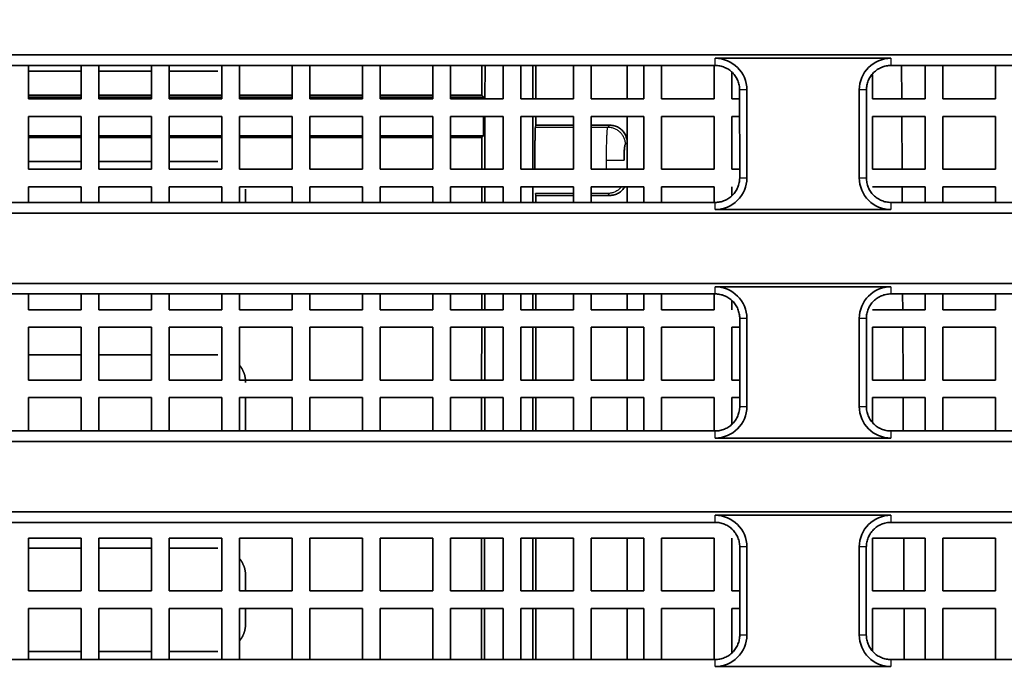
# Model space of a CAD drawing. Units: millimetres. Extents: x 249 to 930, y 74 to 772.
# Drawn here: x 863 to 877, y 420 to 429 of the extents above; entities that cross this region are included whole.
import ezdxf

# ---------------------------------------------------------------- set-up
doc = ezdxf.new("R2010")
doc.units = ezdxf.units.MM
doc.layers.add('1', color=7, linetype='Continuous', true_color=0xffffff)
doc.styles.add('kanji', font='simplex.shx', dxfattribs={"bigfont": 'bigfont.shx'})
doc.dimstyles.get("Standard").update_dxf_attribs({"dimtxt": 0.18, "dimasz": 0.18, "dimexe": 0.18, "dimexo": 0.0625, "dimgap": 0.09, "dimtad": 0, "dimtih": 1, "dimtoh": 1, "dimdec": 4, "dimzin": 0, "dimdsep": 46, "dimtxsty": 'Standard', "dimcen": 0.09, "dimadec": 0, "dimazin": 0, "dimtfac": 1, "dimtdec": 4, "dimtofl": 0, "dimtmove": 0, "dimatfit": 3, "dimfxl": 1, "dimtolj": 1, "dimtzin": 0, "dimarcsym": 0})

# ---------------------------------------------------------------- blocks, each defined once
blk = doc.blocks.new('_U10')
at = {"layer": '1', "color": 18, "lineweight": 25}
for p, q in [((898.716399, 464.910972), (929.886196, 464.910972)), ((926.886196, 464.910972), (926.082349, 461.910969)), ((926.886196, 464.910972), (926.886196, 396.414625)), ((926.886196, 464.910972), (927.690044, 461.910975)), ((926.886196, 396.414625), (926.082349, 399.414622)), ((926.886196, 396.414625), (927.690044, 399.414628)), ((733.974568, 396.414625), (929.886196, 396.414625))]:
    blk.add_line(p, q, dxfattribs=at)
at = {"layer": '1', "color": 18, "linetype": 'Continuous', "lineweight": 13, "insert": (927.28913, 427.161798), "char_height": 3.2, "attachment_point": 7, "rotation": 90, "line_spacing_factor": 0.903614, "style": 'kanji'}
blk.add_mtext('\\W0.7674;137', dxfattribs=at)
blk = doc.blocks.new('_Open')
at = {"color": 0, "linetype": 'ByBlock', "lineweight": -2}
for p, q in [((-1, 0.166667), (0, 0)), ((-1, -0.166667), (0, 0)), ((0, 0), (-1, 0))]:
    blk.add_line(p, q, dxfattribs=at)

msp = doc.modelspace()

# ---------------------------------------------------------------- linework, layer by layer
at = {"layer": '1', "color": 162, "linetype": 'Continuous', "lineweight": 35}
for p, q in [((890.4164, 428.911), (736.8164, 428.911)), ((873.1664, 428.8619), (875.6664, 428.8619)), ((873.1664, 428.7596), (859.6664, 428.7596)), ((863.4032, 428.286), (863.4032, 428.7596)), ((864.1532, 428.286), (864.1532, 428.7596)), ((864.1532, 428.7596), (864.1532, 428.286)), ((864.4032, 428.286), (864.4032, 428.7596)), ((865.1532, 428.286), (865.1532, 428.7596)), ((865.1532, 428.7596), (865.1532, 428.286)), ((865.4032, 428.286), (865.4032, 428.7596)), ((866.1532, 428.286), (866.1532, 428.7596)), ((866.1532, 428.7596), (866.1532, 428.286)), ((866.4032, 428.286), (866.4032, 428.7596)), ((867.1532, 428.286), (867.1532, 428.7596)), ((867.1532, 428.7596), (867.1532, 428.286)), ((867.4032, 428.286), (867.4032, 428.7596)), ((868.1532, 428.286), (868.1532, 428.7596)), ((868.1532, 428.7596), (868.1532, 428.286)), ((868.4032, 428.286), (868.4032, 428.7596)), ((869.1532, 428.286), (869.1532, 428.7596)), ((869.1532, 428.7596), (869.1532, 428.286)), ((869.4032, 428.286), (869.4032, 428.7596)), ((869.8506, 428.7598), (869.8502, 428.336)), ((869.8938, 428.2856), (869.8942, 428.7594)), ((870.1532, 428.286), (870.1532, 428.7596)), ((870.1532, 428.7596), (870.1532, 428.286)), ((870.4032, 428.286), (870.4032, 428.7596)), ((870.5728, 428.7599), (870.5728, 428.2864)), ((870.6164, 428.7599), (870.6164, 428.2862)), ((871.1532, 428.286), (871.1532, 428.7596)), ((871.1532, 428.7596), (871.1532, 428.286)), ((871.4032, 428.286), (871.4032, 428.7596)), ((871.9164, 428.7602), (871.9164, 428.286)), ((872.1532, 428.286), (872.1532, 428.7596)), ((872.1532, 428.7596), (872.1532, 428.286)), ((872.4032, 428.286), (872.4032, 428.7596)), ((873.1532, 428.286), (873.1532, 428.7596)), ((873.1532, 428.7596), (873.1532, 428.286)), ((890.4164, 428.7596), (875.6664, 428.7596)), ((875.8187, 428.7603), (875.8207, 428.2864)), ((876.1532, 428.286), (876.1532, 428.7596)), ((876.1532, 428.7596), (876.1532, 428.286)), ((876.4032, 428.286), (876.4032, 428.7596)), ((877.1532, 428.286), (877.1532, 428.7596)), ((877.1532, 428.7596), (877.1532, 428.286)), ((863.4031, 428.6765), (864.1531, 428.6765)), ((864.4031, 428.6765), (865.1531, 428.6765)), ((865.4031, 428.6765), (866.0937, 428.6765)), ((873.4032, 428.286), (873.4032, 428.6641)), ((875.4032, 428.286), (875.4032, 428.6326)), ((873.5154, 427.161), (873.5151, 428.411)), ((873.6173, 427.161), (873.6173, 428.411)), ((875.2155, 428.411), (875.2155, 427.161)), ((875.3177, 428.411), (875.3174, 427.161)), ((863.4032, 428.336), (864.1533, 428.336)), ((863.4032, 428.3107), (864.1532, 428.3107)), ((864.1532, 428.286), (863.4032, 428.286)), ((864.1532, 428.286), (864.1532, 428.286)), ((864.4032, 428.336), (865.153, 428.336)), ((864.4032, 428.3107), (865.1531, 428.3107)), ((865.1532, 428.286), (864.4032, 428.286)), ((865.1532, 428.286), (865.1532, 428.286)), ((865.4031, 428.336), (866.153, 428.336)), ((865.4032, 428.3107), (866.1531, 428.3107)), ((866.1532, 428.286), (865.4032, 428.286)), ((866.1532, 428.286), (866.1532, 428.286)), ((866.4031, 428.3107), (867.1531, 428.3107)), ((866.4032, 428.336), (867.1531, 428.336)), ((867.1532, 428.286), (866.4032, 428.286)), ((867.1532, 428.286), (867.1532, 428.286)), ((867.403, 428.336), (868.1531, 428.336)), ((867.4031, 428.3107), (868.153, 428.3107)), ((868.1532, 428.286), (867.4032, 428.286)), ((868.1532, 428.286), (868.1532, 428.286)), ((868.403, 428.3107), (869.1531, 428.3107)), ((868.4031, 428.336), (869.1531, 428.336)), ((869.1532, 428.286), (868.4032, 428.286)), ((869.1532, 428.286), (869.1532, 428.286)), ((869.4031, 428.336), (869.8502, 428.336)), ((869.4031, 428.3107), (869.8755, 428.3107)), ((870.1532, 428.286), (869.4032, 428.286)), ((869.8755, 428.3107), (869.8502, 428.336)), ((869.8755, 428.3107), (869.8755, 428.286)), ((870.1532, 428.286), (870.1532, 428.286)), ((871.1532, 428.286), (870.4032, 428.286)), ((871.1532, 428.286), (871.1532, 428.286)), ((872.1532, 428.286), (871.4032, 428.286)), ((872.1532, 428.286), (872.1532, 428.286)), ((873.1532, 428.286), (872.4032, 428.286)), ((873.1532, 428.286), (873.1532, 428.286)), ((873.5152, 428.286), (873.4032, 428.286)), ((876.1532, 428.286), (875.4032, 428.286)), ((876.1532, 428.286), (876.1532, 428.286)), ((877.1532, 428.286), (876.4032, 428.286)), ((877.1532, 428.286), (877.1532, 428.286)), ((863.4032, 428.036), (864.1532, 428.036)), ((863.4032, 427.286), (863.4032, 428.036)), ((864.1532, 428.036), (864.1532, 428.036)), ((864.1532, 427.286), (864.1532, 428.036)), ((864.1532, 428.036), (864.1532, 427.286)), ((864.4032, 428.036), (865.1532, 428.036)), ((864.4032, 427.286), (864.4032, 428.036)), ((865.1532, 428.036), (865.1532, 428.036)), ((865.1532, 427.286), (865.1532, 428.036)), ((865.1532, 428.036), (865.1532, 427.286)), ((865.4032, 428.036), (866.1532, 428.036)), ((865.4032, 427.286), (865.4032, 428.036)), ((866.1532, 428.036), (866.1532, 428.036)), ((866.1532, 427.286), (866.1532, 428.036)), ((866.1532, 428.036), (866.1532, 427.286)), ((866.4032, 428.036), (867.1532, 428.036)), ((866.4032, 427.286), (866.4032, 428.036)), ((867.1532, 428.036), (867.1532, 428.036)), ((867.1532, 427.286), (867.1532, 428.036)), ((867.1532, 428.036), (867.1532, 427.286)), ((867.4032, 428.036), (868.1532, 428.036)), ((867.4032, 427.286), (867.4032, 428.036)), ((868.1532, 428.036), (868.1532, 428.036)), ((868.1532, 427.286), (868.1532, 428.036)), ((868.1532, 428.036), (868.1532, 427.286)), ((868.4032, 428.036), (869.1532, 428.036)), ((868.4032, 427.286), (868.4032, 428.036)), ((869.1532, 428.036), (869.1532, 428.036)), ((869.1532, 427.286), (869.1532, 428.036)), ((869.1532, 428.036), (869.1532, 427.286)), ((869.4032, 428.036), (870.1532, 428.036)), ((869.4032, 427.286), (869.4032, 428.036)), ((869.8752, 428.036), (869.875, 427.7613)), ((869.8929, 427.2856), (869.8935, 428.0359)), ((870.1532, 428.036), (870.1532, 428.036)), ((870.1532, 427.286), (870.1532, 428.036)), ((870.1532, 428.036), (870.1532, 427.286)), ((870.4032, 428.036), (871.1532, 428.036)), ((870.4032, 427.286), (870.4032, 428.036)), ((870.5728, 428.0361), (870.5728, 427.2866)), ((870.6164, 428.0363), (870.6164, 427.911)), ((871.1532, 428.036), (871.1532, 428.036)), ((871.1532, 427.286), (871.1532, 428.036)), ((871.1532, 428.036), (871.1532, 427.286)), ((871.4032, 428.036), (872.1532, 428.036)), ((871.4032, 427.286), (871.4032, 428.036)), ((871.9164, 428.036), (871.9164, 427.286)), ((872.1532, 428.036), (872.1532, 428.036)), ((872.1532, 427.286), (872.1532, 428.036)), ((872.1532, 428.036), (872.1532, 427.286)), ((872.4032, 428.036), (873.1532, 428.036)), ((872.4032, 427.286), (872.4032, 428.036)), ((873.1532, 428.036), (873.1532, 428.036)), ((873.1532, 427.286), (873.1532, 428.036)), ((873.1532, 428.036), (873.1532, 427.286)), ((873.4032, 428.036), (873.5152, 428.036)), ((873.4032, 427.286), (873.4032, 428.036)), ((875.4032, 428.036), (876.1532, 428.036)), ((875.4032, 427.286), (875.4032, 428.036)), ((875.8218, 428.036), (875.8251, 427.2865)), ((876.1532, 428.036), (876.1532, 428.036)), ((876.1532, 427.286), (876.1532, 428.036)), ((876.1532, 428.036), (876.1532, 427.286)), ((876.4032, 428.036), (877.1532, 428.036)), ((876.4032, 427.286), (876.4032, 428.036)), ((877.1532, 428.036), (877.1532, 428.036)), ((877.1532, 427.286), (877.1532, 428.036)), ((877.1532, 428.036), (877.1532, 427.286)), ((870.6164, 427.911), (870.6109, 427.8832)), ((871.1532, 427.911), (870.6164, 427.911)), ((871.6673, 427.911), (871.4032, 427.911)), ((863.4032, 427.7613), (864.1533, 427.7613)), ((863.4032, 427.736), (864.1532, 427.736)), ((864.4033, 427.7613), (865.153, 427.7613)), ((864.4033, 427.736), (865.153, 427.736)), ((865.403, 427.7613), (866.1531, 427.7613)), ((865.4031, 427.736), (866.153, 427.736)), ((866.4031, 427.7613), (867.1531, 427.7613)), ((866.4031, 427.736), (867.1531, 427.736)), ((867.4031, 427.736), (868.1531, 427.736)), ((867.4032, 427.7613), (868.1531, 427.7613)), ((868.4031, 427.7613), (869.1531, 427.7613)), ((868.4031, 427.736), (869.1531, 427.736)), ((869.4031, 427.7613), (869.875, 427.7613)), ((869.4031, 427.736), (869.8496, 427.736)), ((869.8496, 427.736), (869.8492, 427.2859)), ((869.8496, 427.736), (869.875, 427.7613)), ((864.1531, 427.3954), (863.4031, 427.3954)), ((864.1532, 427.286), (863.4032, 427.286)), ((864.1532, 427.286), (864.1532, 427.286)), ((865.1531, 427.3954), (864.4031, 427.3954)), ((865.1532, 427.286), (864.4032, 427.286)), ((865.1532, 427.286), (865.1532, 427.286)), ((866.0937, 427.3954), (865.4031, 427.3954)), ((866.1532, 427.286), (865.4032, 427.286)), ((866.1532, 427.286), (866.1532, 427.286)), ((867.1532, 427.286), (866.4032, 427.286)), ((867.1532, 427.286), (867.1532, 427.286)), ((868.1532, 427.286), (867.4032, 427.286)), ((868.1532, 427.286), (868.1532, 427.286)), ((869.1532, 427.286), (868.4032, 427.286)), ((869.1532, 427.286), (869.1532, 427.286)), ((870.1532, 427.286), (869.4032, 427.286)), ((870.1532, 427.286), (870.1532, 427.286)), ((871.1532, 427.286), (870.4032, 427.286)), ((871.1532, 427.286), (871.1532, 427.286)), ((872.1532, 427.286), (871.4032, 427.286)), ((872.1532, 427.286), (872.1532, 427.286)), ((873.1532, 427.286), (872.4032, 427.286)), ((873.1532, 427.286), (873.1532, 427.286)), ((873.5154, 427.286), (873.4032, 427.286)), ((876.1532, 427.286), (875.4032, 427.286)), ((876.1532, 427.286), (876.1532, 427.286)), ((877.1532, 427.286), (876.4032, 427.286)), ((877.1532, 427.286), (877.1532, 427.286)), ((863.4032, 427.036), (864.1532, 427.036)), ((863.4032, 426.8119), (863.4032, 427.036)), ((864.1532, 427.036), (864.1532, 427.036)), ((864.1532, 426.8119), (864.1532, 427.036)), ((864.1532, 427.036), (864.1532, 426.8119)), ((864.4032, 427.036), (865.1532, 427.036)), ((864.4032, 426.8119), (864.4032, 427.036)), ((865.1532, 427.036), (865.1532, 427.036)), ((865.1532, 426.8119), (865.1532, 427.036)), ((865.1532, 427.036), (865.1532, 426.8119)), ((865.4032, 427.036), (866.1532, 427.036)), ((865.4032, 426.8119), (865.4032, 427.036)), ((866.1532, 427.036), (866.1532, 427.036)), ((866.1532, 426.8119), (866.1532, 427.036)), ((866.1532, 427.036), (866.1532, 426.8119)), ((866.4032, 427.036), (867.1532, 427.036)), ((866.4032, 426.8119), (866.4032, 427.036)), ((867.1532, 427.036), (867.1532, 427.036)), ((867.1532, 426.8119), (867.1532, 427.036)), ((867.1532, 427.036), (867.1532, 426.8119)), ((867.4032, 427.036), (868.1532, 427.036)), ((867.4032, 426.8119), (867.4032, 427.036)), ((868.1532, 427.036), (868.1532, 427.036)), ((868.1532, 426.8119), (868.1532, 427.036)), ((868.1532, 427.036), (868.1532, 426.8119)), ((868.4032, 427.036), (869.1532, 427.036)), ((868.4032, 426.8119), (868.4032, 427.036)), ((869.1532, 427.036), (869.1532, 427.036)), ((869.1532, 426.8119), (869.1532, 427.036)), ((869.1532, 427.036), (869.1532, 426.8119)), ((869.4032, 427.036), (870.1532, 427.036)), ((869.4032, 426.8119), (869.4032, 427.036)), ((869.849, 427.0359), (869.8488, 426.8118)), ((869.8924, 426.8118), (869.8926, 427.0359)), ((870.1532, 427.036), (870.1532, 427.036)), ((870.1532, 426.8119), (870.1532, 427.036)), ((870.1532, 427.036), (870.1532, 426.8119)), ((870.4032, 427.036), (871.1532, 427.036)), ((870.4032, 426.8119), (870.4032, 427.036)), ((870.5728, 427.0362), (870.5728, 426.8123)), ((871.1532, 427.036), (871.1532, 427.036)), ((871.1532, 426.8119), (871.1532, 427.036)), ((871.1532, 427.036), (871.1532, 426.8119)), ((871.4032, 427.036), (872.1532, 427.036)), ((871.4032, 426.8119), (871.4032, 427.036)), ((871.9164, 427.036), (871.9164, 426.8125)), ((872.1532, 427.036), (872.1532, 427.036)), ((872.1532, 426.8119), (872.1532, 427.036)), ((872.1532, 427.036), (872.1532, 426.8119)), ((872.4032, 427.036), (873.1532, 427.036)), ((872.4032, 426.8119), (872.4032, 427.036)), ((873.1532, 427.036), (873.1532, 427.036)), ((873.1532, 426.8119), (873.1532, 427.036)), ((873.1532, 427.036), (873.1532, 426.8119)), ((873.4032, 426.9075), (873.4032, 427.036)), ((875.4032, 427.036), (876.1532, 427.036)), ((875.8262, 427.0362), (875.8272, 426.8126)), ((876.1532, 427.036), (876.1532, 427.036)), ((876.1532, 426.8119), (876.1532, 427.036)), ((876.1532, 427.036), (876.1532, 426.8119)), ((876.4032, 427.036), (877.1532, 427.036)), ((876.4032, 426.8119), (876.4032, 427.036)), ((877.1532, 427.036), (877.1532, 427.036)), ((877.1532, 426.8119), (877.1532, 427.036)), ((877.1532, 427.036), (877.1532, 426.8119)), ((866.4901, 427.0013), (866.4901, 426.8119)), ((870.6109, 426.9387), (870.6164, 426.911)), ((871.1532, 426.911), (870.6164, 426.911)), ((870.6164, 426.911), (870.6164, 426.8118)), ((871.6673, 426.911), (871.4032, 426.911)), ((859.6664, 426.8119), (873.1664, 426.8119)), ((875.6664, 426.8119), (890.4164, 426.8119)), ((736.8164, 426.661), (890.4164, 426.661)), ((875.6664, 426.7101), (873.1664, 426.7101)), ((890.4164, 425.661), (736.8164, 425.661)), ((873.1664, 425.6119), (875.6664, 425.6119)), ((873.1664, 425.5103), (859.6664, 425.5103)), ((863.4032, 425.286), (863.4032, 425.5103)), ((864.1532, 425.286), (864.1532, 425.5103)), ((864.1532, 425.5103), (864.1532, 425.286)), ((864.4032, 425.286), (864.4032, 425.5103)), ((865.1532, 425.286), (865.1532, 425.5103)), ((865.1532, 425.5103), (865.1532, 425.286)), ((865.4032, 425.286), (865.4032, 425.5103)), ((866.1532, 425.286), (866.1532, 425.5103)), ((866.1532, 425.5103), (866.1532, 425.286)), ((866.4032, 425.286), (866.4032, 425.5103)), ((867.1532, 425.286), (867.1532, 425.5103)), ((867.1532, 425.5103), (867.1532, 425.286)), ((867.4032, 425.286), (867.4032, 425.5103)), ((868.1532, 425.286), (868.1532, 425.5103)), ((868.1532, 425.5103), (868.1532, 425.286)), ((868.4032, 425.286), (868.4032, 425.5103)), ((869.1532, 425.286), (869.1532, 425.5103)), ((869.1532, 425.5103), (869.1532, 425.286)), ((869.4032, 425.286), (869.4032, 425.5103)), ((869.8476, 425.5103), (869.8474, 425.2858)), ((869.891, 425.286), (869.8912, 425.5105)), ((870.1532, 425.286), (870.1532, 425.5103)), ((870.1532, 425.5103), (870.1532, 425.286)), ((870.4032, 425.286), (870.4032, 425.5103)), ((870.5728, 425.5108), (870.5728, 425.2862)), ((870.6164, 425.5102), (870.6164, 425.2859)), ((871.1532, 425.286), (871.1532, 425.5103)), ((871.1532, 425.5103), (871.1532, 425.286)), ((871.4032, 425.286), (871.4032, 425.5103)), ((871.9164, 425.5108), (871.9164, 425.286)), ((872.1532, 425.286), (872.1532, 425.5103)), ((872.1532, 425.5103), (872.1532, 425.286)), ((872.4032, 425.286), (872.4032, 425.5103)), ((873.1532, 425.286), (873.1532, 425.5103)), ((873.1532, 425.5103), (873.1532, 425.286)), ((890.4164, 425.5103), (875.6664, 425.5103)), ((875.8329, 425.5104), (875.8338, 425.2861)), ((876.1532, 425.286), (876.1532, 425.5103)), ((876.1532, 425.5103), (876.1532, 425.286)), ((876.4032, 425.286), (876.4032, 425.5103)), ((877.1532, 425.286), (877.1532, 425.5103)), ((877.1532, 425.5103), (877.1532, 425.286)), ((873.4032, 425.286), (873.4032, 425.4149)), ((864.1532, 425.286), (863.4032, 425.286)), ((864.1532, 425.286), (864.1532, 425.286)), ((865.1532, 425.286), (864.4032, 425.286)), ((865.1532, 425.286), (865.1532, 425.286)), ((866.1532, 425.286), (865.4032, 425.286)), ((866.1532, 425.286), (866.1532, 425.286)), ((867.1532, 425.286), (866.4032, 425.286)), ((867.1532, 425.286), (867.1532, 425.286)), ((868.1532, 425.286), (867.4032, 425.286)), ((868.1532, 425.286), (868.1532, 425.286)), ((869.1532, 425.286), (868.4032, 425.286)), ((869.1532, 425.286), (869.1532, 425.286)), ((870.1532, 425.286), (869.4032, 425.286)), ((870.1532, 425.286), (870.1532, 425.286)), ((871.1532, 425.286), (870.4032, 425.286)), ((871.1532, 425.286), (871.1532, 425.286)), ((872.1532, 425.286), (871.4032, 425.286)), ((872.1532, 425.286), (872.1532, 425.286)), ((873.1532, 425.286), (872.4032, 425.286)), ((873.1532, 425.286), (873.1532, 425.286)), ((876.1532, 425.286), (875.4032, 425.286)), ((876.1532, 425.286), (876.1532, 425.286)), ((877.1532, 425.286), (876.4032, 425.286)), ((877.1532, 425.286), (877.1532, 425.286)), ((873.5161, 423.911), (873.5158, 425.161)), ((873.6173, 423.911), (873.6173, 425.161)), ((875.2155, 425.161), (875.2155, 423.911)), ((875.317, 425.161), (875.3167, 423.911)), ((863.4032, 425.036), (864.1532, 425.036)), ((863.4032, 424.286), (863.4032, 425.036)), ((864.1532, 425.036), (864.1532, 425.036)), ((864.1532, 424.286), (864.1532, 425.036)), ((864.1532, 425.036), (864.1532, 424.286)), ((864.4032, 425.036), (865.1532, 425.036)), ((864.4032, 424.286), (864.4032, 425.036)), ((865.1532, 425.036), (865.1532, 425.036)), ((865.1532, 424.286), (865.1532, 425.036)), ((865.1532, 425.036), (865.1532, 424.286)), ((865.4032, 425.036), (866.1532, 425.036)), ((865.4032, 424.286), (865.4032, 425.036)), ((866.1532, 425.036), (866.1532, 425.036)), ((866.1532, 424.286), (866.1532, 425.036)), ((866.1532, 425.036), (866.1532, 424.286)), ((866.4032, 425.036), (867.1532, 425.036)), ((866.4032, 424.286), (866.4032, 425.036)), ((867.1532, 425.036), (867.1532, 425.036)), ((867.1532, 424.286), (867.1532, 425.036)), ((867.1532, 425.036), (867.1532, 424.286)), ((867.4032, 425.036), (868.1532, 425.036)), ((867.4032, 424.286), (867.4032, 425.036)), ((868.1532, 425.036), (868.1532, 425.036)), ((868.1532, 424.286), (868.1532, 425.036)), ((868.1532, 425.036), (868.1532, 424.286)), ((868.4032, 425.036), (869.1532, 425.036)), ((868.4032, 424.286), (868.4032, 425.036)), ((869.1532, 425.036), (869.1532, 425.036)), ((869.1532, 424.286), (869.1532, 425.036)), ((869.1532, 425.036), (869.1532, 424.286)), ((869.4032, 425.036), (870.1532, 425.036)), ((869.4032, 424.286), (869.4032, 425.036)), ((869.8472, 425.0358), (869.8465, 424.2858)), ((869.8901, 424.286), (869.8908, 425.0363)), ((870.1532, 425.036), (870.1532, 425.036)), ((870.1532, 424.286), (870.1532, 425.036)), ((870.1532, 425.036), (870.1532, 424.286)), ((870.4032, 425.036), (871.1532, 425.036)), ((870.4032, 424.286), (870.4032, 425.036)), ((870.5728, 425.0366), (870.5728, 424.2864)), ((870.6164, 425.0359), (870.6164, 424.2859)), ((871.1532, 425.036), (871.1532, 425.036)), ((871.1532, 424.286), (871.1532, 425.036)), ((871.1532, 425.036), (871.1532, 424.286)), ((871.4032, 425.036), (872.1532, 425.036)), ((871.4032, 424.286), (871.4032, 425.036)), ((871.9164, 425.036), (871.9164, 424.286)), ((872.1532, 425.036), (872.1532, 425.036)), ((872.1532, 424.286), (872.1532, 425.036)), ((872.1532, 425.036), (872.1532, 424.286)), ((872.4032, 425.036), (873.1532, 425.036)), ((872.4032, 424.286), (872.4032, 425.036)), ((873.1532, 425.036), (873.1532, 425.036)), ((873.1532, 424.286), (873.1532, 425.036)), ((873.1532, 425.036), (873.1532, 424.286)), ((873.4032, 425.036), (873.5158, 425.036)), ((873.4032, 424.286), (873.4032, 425.036)), ((875.4032, 425.036), (876.1532, 425.036)), ((875.4032, 424.286), (875.4032, 425.036)), ((875.8349, 425.0365), (875.8382, 424.2863)), ((876.1532, 425.036), (876.1532, 425.036)), ((876.1532, 424.286), (876.1532, 425.036)), ((876.1532, 425.036), (876.1532, 424.286)), ((876.4032, 425.036), (877.1532, 425.036)), ((876.4032, 424.286), (876.4032, 425.036)), ((877.1532, 425.036), (877.1532, 425.036)), ((877.1532, 424.286), (877.1532, 425.036)), ((877.1532, 425.036), (877.1532, 424.286)), ((864.1531, 424.6454), (863.4031, 424.6454)), ((865.1531, 424.6454), (864.4031, 424.6454)), ((866.0937, 424.6454), (865.4031, 424.6454)), ((864.1532, 424.286), (863.4032, 424.286)), ((864.1532, 424.286), (864.1532, 424.286)), ((865.1532, 424.286), (864.4032, 424.286)), ((865.1532, 424.286), (865.1532, 424.286)), ((866.1532, 424.286), (865.4032, 424.286)), ((866.1532, 424.286), (866.1532, 424.286)), ((867.1532, 424.286), (866.4032, 424.286)), ((867.1532, 424.286), (867.1532, 424.286)), ((868.1532, 424.286), (867.4032, 424.286)), ((868.1532, 424.286), (868.1532, 424.286)), ((869.1532, 424.286), (868.4032, 424.286)), ((869.1532, 424.286), (869.1532, 424.286)), ((870.1532, 424.286), (869.4032, 424.286)), ((870.1532, 424.286), (870.1532, 424.286)), ((871.1532, 424.286), (870.4032, 424.286)), ((871.1532, 424.286), (871.1532, 424.286)), ((872.1532, 424.286), (871.4032, 424.286)), ((872.1532, 424.286), (872.1532, 424.286)), ((873.1532, 424.286), (872.4032, 424.286)), ((873.1532, 424.286), (873.1532, 424.286)), ((873.516, 424.286), (873.4032, 424.286)), ((876.1532, 424.286), (875.4032, 424.286)), ((876.1532, 424.286), (876.1532, 424.286)), ((877.1532, 424.286), (876.4032, 424.286)), ((877.1532, 424.286), (877.1532, 424.286)), ((863.4032, 424.036), (864.1532, 424.036)), ((863.4032, 423.5612), (863.4032, 424.036)), ((864.1532, 424.036), (864.1532, 424.036)), ((864.1532, 423.5612), (864.1532, 424.036)), ((864.1532, 424.036), (864.1532, 423.5612)), ((864.4032, 424.036), (865.1532, 424.036)), ((864.4032, 423.5612), (864.4032, 424.036)), ((865.1532, 424.036), (865.1532, 424.036)), ((865.1532, 423.5612), (865.1532, 424.036)), ((865.1532, 424.036), (865.1532, 423.5612)), ((865.4032, 424.036), (866.1532, 424.036)), ((865.4032, 423.5612), (865.4032, 424.036)), ((866.1532, 424.036), (866.1532, 424.036)), ((866.1532, 423.5612), (866.1532, 424.036)), ((866.1532, 424.036), (866.1532, 423.5612)), ((866.4032, 424.036), (867.1532, 424.036)), ((866.4032, 423.5612), (866.4032, 424.036)), ((866.4901, 424.036), (866.4901, 423.5707)), ((867.1532, 424.036), (867.1532, 424.036)), ((867.1532, 423.5612), (867.1532, 424.036)), ((867.1532, 424.036), (867.1532, 423.5612)), ((867.4032, 424.036), (868.1532, 424.036)), ((867.4032, 423.5612), (867.4032, 424.036)), ((868.1532, 424.036), (868.1532, 424.036)), ((868.1532, 423.5612), (868.1532, 424.036)), ((868.1532, 424.036), (868.1532, 423.5612)), ((868.4032, 424.036), (869.1532, 424.036)), ((868.4032, 423.5612), (868.4032, 424.036)), ((869.1532, 424.036), (869.1532, 424.036)), ((869.1532, 423.5612), (869.1532, 424.036)), ((869.1532, 424.036), (869.1532, 423.5612)), ((869.4032, 424.036), (870.1532, 424.036)), ((869.4032, 423.5612), (869.4032, 424.036)), ((869.8463, 424.0359), (869.8458, 423.5612)), ((869.8895, 423.5614), (869.8899, 424.0364)), ((870.1532, 424.036), (870.1532, 424.036)), ((870.1532, 423.5612), (870.1532, 424.036)), ((870.1532, 424.036), (870.1532, 423.5612)), ((870.4032, 424.036), (871.1532, 424.036)), ((870.4032, 423.5612), (870.4032, 424.036)), ((870.5728, 424.0361), (870.5728, 423.5618)), ((870.6164, 424.036), (870.6164, 423.5611)), ((871.1532, 424.036), (871.1532, 424.036)), ((871.1532, 423.5612), (871.1532, 424.036)), ((871.1532, 424.036), (871.1532, 423.5612)), ((871.4032, 424.036), (872.1532, 424.036)), ((871.4032, 423.5612), (871.4032, 424.036)), ((871.9164, 424.036), (871.9164, 423.5612)), ((872.1532, 424.036), (872.1532, 424.036)), ((872.1532, 423.5612), (872.1532, 424.036)), ((872.1532, 424.036), (872.1532, 423.5612)), ((872.4032, 424.036), (873.1532, 424.036)), ((872.4032, 423.5612), (872.4032, 424.036)), ((873.1532, 424.036), (873.1532, 424.036)), ((873.1532, 423.5612), (873.1532, 424.036)), ((873.1532, 424.036), (873.1532, 423.5612)), ((873.4032, 424.036), (873.5161, 424.036)), ((873.4032, 423.6567), (873.4032, 424.036)), ((875.4032, 424.036), (876.1532, 424.036)), ((875.4032, 423.6875), (875.4032, 424.036)), ((875.8393, 424.036), (875.8414, 423.5614)), ((876.1532, 424.036), (876.1532, 424.036)), ((876.1532, 423.5612), (876.1532, 424.036)), ((876.1532, 424.036), (876.1532, 423.5612)), ((876.4032, 424.036), (877.1532, 424.036)), ((876.4032, 423.5612), (876.4032, 424.036)), ((877.1532, 424.036), (877.1532, 424.036)), ((877.1532, 423.5612), (877.1532, 424.036)), ((877.1532, 424.036), (877.1532, 423.5612)), ((859.6664, 423.5612), (873.1664, 423.5612)), ((875.6664, 423.5612), (890.4164, 423.5612)), ((736.8164, 423.411), (890.4164, 423.411)), ((875.6664, 423.4601), (873.1664, 423.4601)), ((890.4164, 422.411), (736.8164, 422.411)), ((873.1664, 422.261), (859.6664, 422.261)), ((873.1664, 422.3619), (875.6664, 422.3619)), ((890.4164, 422.261), (875.6664, 422.261)), ((863.4032, 422.036), (864.1532, 422.036)), ((863.4032, 421.286), (863.4032, 422.036)), ((864.1532, 422.036), (864.1532, 422.036)), ((864.1532, 421.286), (864.1532, 422.036)), ((864.1532, 422.036), (864.1532, 421.286)), ((864.4032, 422.036), (865.1532, 422.036)), ((864.4032, 421.286), (864.4032, 422.036)), ((865.1532, 422.036), (865.1532, 422.036)), ((865.1532, 421.286), (865.1532, 422.036)), ((865.1532, 422.036), (865.1532, 421.286)), ((865.4032, 422.036), (866.1532, 422.036)), ((865.4032, 421.286), (865.4032, 422.036)), ((866.1532, 422.036), (866.1532, 422.036)), ((866.1532, 421.286), (866.1532, 422.036)), ((866.1532, 422.036), (866.1532, 421.286)), ((866.4032, 422.036), (867.1532, 422.036)), ((866.4032, 421.286), (866.4032, 422.036)), ((867.1532, 422.036), (867.1532, 422.036)), ((867.1532, 421.286), (867.1532, 422.036)), ((867.1532, 422.036), (867.1532, 421.286)), ((867.4032, 422.036), (868.1532, 422.036)), ((867.4032, 421.286), (867.4032, 422.036)), ((868.1532, 422.036), (868.1532, 422.036)), ((868.1532, 421.286), (868.1532, 422.036)), ((868.1532, 422.036), (868.1532, 421.286)), ((868.4032, 422.036), (869.1532, 422.036)), ((868.4032, 421.286), (868.4032, 422.036)), ((869.1532, 422.036), (869.1532, 422.036)), ((869.1532, 421.286), (869.1532, 422.036)), ((869.1532, 422.036), (869.1532, 421.286)), ((869.4032, 422.036), (870.1532, 422.036)), ((869.4032, 421.286), (869.4032, 422.036)), ((869.8444, 422.036), (869.8437, 421.286)), ((869.8874, 421.2861), (869.8881, 422.036)), ((870.1532, 422.036), (870.1532, 422.036)), ((870.1532, 421.286), (870.1532, 422.036)), ((870.1532, 422.036), (870.1532, 421.286)), ((870.4032, 422.036), (871.1532, 422.036)), ((870.4032, 421.286), (870.4032, 422.036)), ((870.5728, 422.0364), (870.5728, 421.2862)), ((870.6164, 422.036), (870.6164, 421.286)), ((871.1532, 422.036), (871.1532, 422.036)), ((871.1532, 421.286), (871.1532, 422.036)), ((871.1532, 422.036), (871.1532, 421.286)), ((871.4032, 422.036), (872.1532, 422.036)), ((871.4032, 421.286), (871.4032, 422.036)), ((871.9164, 422.036), (871.9164, 421.286)), ((872.1532, 422.036), (872.1532, 422.036)), ((872.1532, 421.286), (872.1532, 422.036)), ((872.1532, 422.036), (872.1532, 421.286)), ((872.4032, 422.036), (873.1532, 422.036)), ((872.4032, 421.286), (872.4032, 422.036)), ((873.1532, 422.036), (873.1532, 422.036)), ((873.1532, 421.286), (873.1532, 422.036)), ((873.1532, 422.036), (873.1532, 421.286)), ((873.4032, 421.286), (873.4032, 422.036)), ((875.4032, 422.036), (876.1532, 422.036)), ((875.4032, 421.286), (875.4032, 422.036)), ((875.848, 422.0363), (875.8513, 421.286)), ((876.1532, 422.036), (876.1532, 422.036)), ((876.1532, 421.286), (876.1532, 422.036)), ((876.1532, 422.036), (876.1532, 421.286)), ((876.4032, 422.036), (877.1532, 422.036)), ((876.4032, 421.286), (876.4032, 422.036)), ((877.1532, 422.036), (877.1532, 422.036)), ((877.1532, 421.286), (877.1532, 422.036)), ((877.1532, 422.036), (877.1532, 421.286)), ((864.1531, 421.8954), (863.4031, 421.8954)), ((865.1531, 421.8954), (864.4031, 421.8954)), ((866.0937, 421.8954), (865.4031, 421.8954)), ((873.5168, 420.661), (873.5165, 421.911)), ((873.6173, 420.661), (873.6173, 421.911)), ((875.2155, 421.911), (875.2155, 420.661)), ((875.3163, 421.911), (875.316, 420.661)), ((866.4901, 421.5013), (866.4901, 421.286)), ((864.1532, 421.286), (863.4032, 421.286)), ((864.1532, 421.286), (864.1532, 421.286)), ((865.1532, 421.286), (864.4032, 421.286)), ((865.1532, 421.286), (865.1532, 421.286)), ((866.1532, 421.286), (865.4032, 421.286)), ((866.1532, 421.286), (866.1532, 421.286)), ((867.1532, 421.286), (866.4032, 421.286)), ((867.1532, 421.286), (867.1532, 421.286)), ((868.1532, 421.286), (867.4032, 421.286)), ((868.1532, 421.286), (868.1532, 421.286)), ((869.1532, 421.286), (868.4032, 421.286)), ((869.1532, 421.286), (869.1532, 421.286)), ((870.1532, 421.286), (869.4032, 421.286)), ((870.1532, 421.286), (870.1532, 421.286)), ((871.1532, 421.286), (870.4032, 421.286)), ((871.1532, 421.286), (871.1532, 421.286)), ((872.1532, 421.286), (871.4032, 421.286)), ((872.1532, 421.286), (872.1532, 421.286)), ((873.1532, 421.286), (872.4032, 421.286)), ((873.1532, 421.286), (873.1532, 421.286)), ((873.5167, 421.286), (873.4032, 421.286)), ((876.1532, 421.286), (875.4032, 421.286)), ((876.1532, 421.286), (876.1532, 421.286)), ((877.1532, 421.286), (876.4032, 421.286)), ((877.1532, 421.286), (877.1532, 421.286)), ((863.4032, 421.036), (864.1532, 421.036)), ((863.4032, 420.3105), (863.4032, 421.036)), ((864.1532, 421.036), (864.1532, 421.036)), ((864.1532, 420.3105), (864.1532, 421.036)), ((864.1532, 421.036), (864.1532, 420.3105)), ((864.4032, 421.036), (865.1532, 421.036)), ((864.4032, 420.3105), (864.4032, 421.036)), ((865.1532, 421.036), (865.1532, 421.036)), ((865.1532, 420.3105), (865.1532, 421.036)), ((865.1532, 421.036), (865.1532, 420.3105)), ((865.4032, 421.036), (866.1532, 421.036)), ((865.4032, 420.3105), (865.4032, 421.036)), ((866.1532, 421.036), (866.1532, 421.036)), ((866.1532, 420.3105), (866.1532, 421.036)), ((866.1532, 421.036), (866.1532, 420.3105)), ((866.4032, 421.036), (867.1532, 421.036)), ((866.4032, 420.3105), (866.4032, 421.036)), ((866.4901, 421.036), (866.4901, 420.8207)), ((867.1532, 421.036), (867.1532, 421.036)), ((867.1532, 420.3105), (867.1532, 421.036)), ((867.1532, 421.036), (867.1532, 420.3105)), ((867.4032, 421.036), (868.1532, 421.036)), ((867.4032, 420.3105), (867.4032, 421.036)), ((868.1532, 421.036), (868.1532, 421.036)), ((868.1532, 420.3105), (868.1532, 421.036)), ((868.1532, 421.036), (868.1532, 420.3105)), ((868.4032, 421.036), (869.1532, 421.036)), ((868.4032, 420.3105), (868.4032, 421.036)), ((869.1532, 421.036), (869.1532, 421.036)), ((869.1532, 420.3105), (869.1532, 421.036)), ((869.1532, 421.036), (869.1532, 420.3105)), ((869.4032, 421.036), (870.1532, 421.036)), ((869.4032, 420.3105), (869.4032, 421.036)), ((869.8435, 421.036), (869.8428, 420.3106)), ((869.8865, 420.3105), (869.8871, 421.036)), ((870.1532, 421.036), (870.1532, 421.036)), ((870.1532, 420.3105), (870.1532, 421.036)), ((870.1532, 421.036), (870.1532, 420.3105)), ((870.4032, 421.036), (871.1532, 421.036)), ((870.4032, 420.3105), (870.4032, 421.036)), ((870.5728, 421.0366), (870.5728, 420.3106)), ((870.6164, 421.036), (870.6164, 420.3107)), ((871.1532, 421.036), (871.1532, 421.036)), ((871.1532, 420.3105), (871.1532, 421.036)), ((871.1532, 421.036), (871.1532, 420.3105)), ((871.4032, 421.036), (872.1532, 421.036)), ((871.4032, 420.3105), (871.4032, 421.036)), ((871.9164, 421.036), (871.9164, 420.3106)), ((872.1532, 421.036), (872.1532, 421.036)), ((872.1532, 420.3105), (872.1532, 421.036)), ((872.1532, 421.036), (872.1532, 420.3105)), ((872.4032, 421.036), (873.1532, 421.036)), ((872.4032, 420.3105), (872.4032, 421.036)), ((873.1532, 421.036), (873.1532, 421.036)), ((873.1532, 420.3105), (873.1532, 421.036)), ((873.1532, 421.036), (873.1532, 420.3105)), ((873.4032, 421.036), (873.5167, 421.036)), ((873.4032, 420.4058), (873.4032, 421.036)), ((875.4032, 421.036), (876.1532, 421.036)), ((875.4032, 420.4363), (875.4032, 421.036)), ((875.8524, 421.0364), (875.8555, 420.3108)), ((876.1532, 421.036), (876.1532, 421.036)), ((876.1532, 420.3105), (876.1532, 421.036)), ((876.1532, 421.036), (876.1532, 420.3105)), ((876.4032, 421.036), (877.1532, 421.036)), ((876.4032, 420.3105), (876.4032, 421.036)), ((877.1532, 421.036), (877.1532, 421.036)), ((877.1532, 420.3105), (877.1532, 421.036)), ((877.1532, 421.036), (877.1532, 420.3105)), ((863.4031, 420.4265), (864.1531, 420.4265)), ((864.4031, 420.4265), (865.1531, 420.4265)), ((865.4031, 420.4265), (866.0937, 420.4265)), ((859.6664, 420.3105), (873.1664, 420.3105)), ((875.6664, 420.3105), (890.4164, 420.3105)), ((875.6664, 420.2101), (873.1664, 420.2101))]:
    msp.add_line(p, q, dxfattribs=at)
at = {"layer": '1', "color": 162, "linetype": 'Continuous', "lineweight": 25}
for p, q in [((873.1664, 428.7596), (873.1664, 428.8619)), ((875.6664, 428.8619), (875.6664, 428.7596)), ((873.6173, 428.411), (873.5151, 428.411)), ((875.3177, 428.411), (875.2155, 428.411)), ((870.6109, 427.8832), (871.1531, 427.8832)), ((871.4032, 427.8832), (871.6396, 427.8832)), ((871.6673, 427.911), (871.6396, 427.8832)), ((871.8886, 427.6342), (871.9164, 427.6619)), ((873.5154, 427.161), (873.6173, 427.161)), ((875.2155, 427.161), (875.3174, 427.161)), ((871.1531, 426.9387), (870.6109, 426.9387)), ((871.6396, 426.9387), (871.4032, 426.9387)), ((871.6396, 426.9387), (871.6673, 426.911)), ((873.1664, 426.7101), (873.1664, 426.8119)), ((875.6664, 426.8119), (875.6664, 426.7101)), ((873.1664, 425.5103), (873.1664, 425.6119)), ((875.6664, 425.6119), (875.6664, 425.5103)), ((873.6173, 425.161), (873.5158, 425.161)), ((875.317, 425.161), (875.2155, 425.161)), ((873.5161, 423.911), (873.6173, 423.911)), ((875.2155, 423.911), (875.3167, 423.911)), ((873.1664, 423.4601), (873.1664, 423.5612)), ((875.6664, 423.5612), (875.6664, 423.4601)), ((873.1664, 422.261), (873.1664, 422.3619)), ((875.6664, 422.3619), (875.6664, 422.261)), ((873.6173, 421.911), (873.5165, 421.911)), ((875.3163, 421.911), (875.2155, 421.911)), ((873.5168, 420.661), (873.6173, 420.661)), ((875.2155, 420.661), (875.316, 420.661)), ((873.1664, 420.2101), (873.1664, 420.3105)), ((875.6664, 420.3105), (875.6664, 420.2101))]:
    msp.add_line(p, q, dxfattribs=at)
at = {"layer": '1', "color": 162, "linetype": 'Continuous', "lineweight": 35}
for centre, start, end in [((873.1664, 428.411), 0, 90), ((875.6664, 428.411), 90, 180), ((873.1664, 427.161), 270, 360), ((875.6664, 427.161), 180, 270), ((873.1664, 425.161), 0, 90), ((875.6664, 425.161), 90, 180), ((873.1664, 423.911), 270, 360), ((875.6664, 423.911), 180, 270), ((873.1664, 421.911), 0, 90), ((875.6664, 421.911), 90, 180), ((873.1664, 420.661), 270, 360), ((875.6664, 420.661), 180, 270)]:
    msp.add_arc(centre, 0.4509, start, end, dxfattribs=at)
for points, degree, knots in [([(873.1664, 428.7596), (873.1892, 428.7596), (873.212, 428.7574), (873.2568, 428.7485), (873.2787, 428.7418), (873.3209, 428.7244), (873.3411, 428.7136), (873.3791, 428.6882), (873.3968, 428.6737), (873.4291, 428.6414), (873.4436, 428.6237), (873.469, 428.5857), (873.4798, 428.5655), (873.4973, 428.5233), (873.5039, 428.5014), (873.5129, 428.4566), (873.5151, 428.4338), (873.5151, 428.411)], 3, [0, 0, 0, 0, 0.125, 0.125, 0.25, 0.25, 0.375, 0.375, 0.5, 0.5, 0.625, 0.625, 0.75, 0.75, 0.875, 0.875, 1, 1, 1, 1]), ([(875.3177, 428.411), (875.3177, 428.4338), (875.3199, 428.4566), (875.3288, 428.5014), (875.3355, 428.5233), (875.353, 428.5655), (875.3638, 428.5857), (875.3892, 428.6237), (875.4037, 428.6414), (875.436, 428.6737), (875.4537, 428.6882), (875.4917, 428.7136), (875.5119, 428.7244), (875.5541, 428.7418), (875.576, 428.7485), (875.6208, 428.7574), (875.6436, 428.7596), (875.6664, 428.7596)], 3, [0, 0, 0, 0, 0.125, 0.125, 0.25, 0.25, 0.375, 0.375, 0.5, 0.5, 0.625, 0.625, 0.75, 0.75, 0.875, 0.875, 1, 1, 1, 1]), ([(870.6109, 427.8832), (870.6107, 427.8819), (870.6102, 427.8793), (870.6097, 427.8721), (870.6091, 427.8628), (870.6086, 427.8511), (870.608, 427.8375), (870.6076, 427.8219), (870.6071, 427.8047), (870.6067, 427.7861), (870.6063, 427.7661), (870.6059, 427.7449), (870.6055, 427.7228), (870.6052, 427.6999), (870.6049, 427.6763), (870.6046, 427.6523), (870.6044, 427.6279), (870.6041, 427.6032), (870.6039, 427.5785), (870.6038, 427.5538), (870.6036, 427.5292), (870.6035, 427.5048), (870.6034, 427.4807), (870.6034, 427.4571), (870.6033, 427.4339), (870.6033, 427.4185), (870.6033, 427.411)], 3, [0, 0, 0, 0, 0.0510645, 0.1013118, 0.1507419, 0.1993548, 0.2471504, 0.2941289, 0.3402902, 0.3856342, 0.430161, 0.4738706, 0.516763, 0.5588382, 0.6000961, 0.6405368, 0.6801604, 0.7189667, 0.7569558, 0.7941278, 0.8304826, 0.8660203, 0.9007409, 0.9346443, 0.9677307, 1, 1, 1, 1]), ([(871.9164, 427.6619), (871.9148, 427.6837), (871.9115, 427.7272), (871.8853, 427.788), (871.8456, 427.8402), (871.7934, 427.8799), (871.7326, 427.906), (871.6891, 427.9093), (871.6673, 427.911)], 3, [0, 0, 0, 0, 0.1669018, 0.3335215, 0.5, 0.6664785, 0.8330982, 1, 1, 1, 1]), ([(871.8707, 427.411), (871.8707, 427.428), (871.8711, 427.4616), (871.8725, 427.5083), (871.8747, 427.5489), (871.8775, 427.5826), (871.8809, 427.609), (871.8846, 427.627), (871.8873, 427.6328), (871.8886, 427.6342), (871.8886, 427.6342)], 3, [0, 0, 0, 0, 0.1539824, 0.3023466, 0.4437281, 0.5821918, 0.7215145, 0.8607152, 1, 1, 1, 1, 1]), ([(870.6033, 427.411), (870.6033, 427.3996), (870.6033, 427.3763), (870.6034, 427.3409), (870.6035, 427.3105), (870.6036, 427.2919), (870.6037, 427.2853)], 3, [0, 0, 0, 0, 0.2694211, 0.5490079, 0.8387607, 1, 1, 1, 1]), ([(873.5154, 427.161), (873.5154, 427.1381), (873.5131, 427.1153), (873.5042, 427.0705), (873.4976, 427.0485), (873.4801, 427.0063), (873.4693, 426.9861), (873.4439, 426.9481), (873.4293, 426.9303), (873.397, 426.898), (873.3793, 426.8835), (873.3413, 426.8581), (873.3211, 426.8472), (873.2789, 426.8298), (873.2569, 426.8231), (873.2121, 426.8142), (873.1892, 426.8119), (873.1664, 426.8119)], 3, [0, 0, 0, 0, 0.125, 0.125, 0.25, 0.25, 0.375, 0.375, 0.5, 0.5, 0.625, 0.625, 0.75, 0.75, 0.875, 0.875, 1, 1, 1, 1]), ([(875.6664, 426.8119), (875.6436, 426.8119), (875.6207, 426.8142), (875.5759, 426.8231), (875.5539, 426.8298), (875.5117, 426.8472), (875.4915, 426.8581), (875.4535, 426.8835), (875.4358, 426.898), (875.4035, 426.9303), (875.3889, 426.9481), (875.3635, 426.9861), (875.3527, 427.0063), (875.3352, 427.0485), (875.3286, 427.0705), (875.3197, 427.1153), (875.3174, 427.1381), (875.3174, 427.161)], 3, [0, 0, 0, 0, 0.125, 0.125, 0.25, 0.25, 0.375, 0.375, 0.5, 0.5, 0.625, 0.625, 0.75, 0.75, 0.875, 0.875, 1, 1, 1, 1]), ([(871.6673, 426.911), (871.6891, 426.9126), (871.7326, 426.9159), (871.7934, 426.942), (871.8451, 426.9814), (871.8713, 427.0156), (871.8821, 427.0337)], 3, [0, 0, 0, 0, 0.2522604, 0.5040945, 0.7557151, 1, 1, 1, 1]), ([(873.1664, 425.5103), (873.1893, 425.5103), (873.2121, 425.5081), (873.257, 425.4991), (873.279, 425.4925), (873.3212, 425.475), (873.3415, 425.4642), (873.3795, 425.4388), (873.3973, 425.4242), (873.4296, 425.3919), (873.4442, 425.3741), (873.4696, 425.3361), (873.4804, 425.3158), (873.498, 425.2736), (873.5046, 425.2516), (873.5136, 425.2067), (873.5158, 425.1838), (873.5158, 425.161)], 3, [0, 0, 0, 0, 0.125, 0.125, 0.25, 0.25, 0.375, 0.375, 0.5, 0.5, 0.625, 0.625, 0.75, 0.75, 0.875, 0.875, 1, 1, 1, 1]), ([(875.317, 425.161), (875.317, 425.1838), (875.3192, 425.2067), (875.3282, 425.2516), (875.3348, 425.2736), (875.3524, 425.3158), (875.3632, 425.3361), (875.3886, 425.3741), (875.4032, 425.3919), (875.4355, 425.4242), (875.4533, 425.4388), (875.4913, 425.4642), (875.5116, 425.475), (875.5538, 425.4925), (875.5758, 425.4991), (875.6207, 425.5081), (875.6435, 425.5103), (875.6664, 425.5103)], 3, [0, 0, 0, 0, 0.125, 0.125, 0.25, 0.25, 0.375, 0.375, 0.5, 0.5, 0.625, 0.625, 0.75, 0.75, 0.875, 0.875, 1, 1, 1, 1]), ([(866.4079, 424.4928), (866.4352, 424.4573), (866.4552, 424.4141), (866.4901, 424.3387), (866.4901, 424.2513)], 2, [0, 0, 0, 0.3890098, 0.3890098, 1, 1, 1]), ([(873.5161, 423.911), (873.5161, 423.8881), (873.5138, 423.8652), (873.5049, 423.8203), (873.4982, 423.7983), (873.4807, 423.756), (873.4699, 423.7357), (873.4445, 423.6977), (873.4299, 423.6799), (873.3975, 423.6475), (873.3797, 423.6329), (873.3417, 423.6075), (873.3214, 423.5966), (873.2791, 423.5791), (873.2571, 423.5724), (873.2122, 423.5635), (873.1893, 423.5612), (873.1664, 423.5612)], 3, [0, 0, 0, 0, 0.125, 0.125, 0.25, 0.25, 0.375, 0.375, 0.5, 0.5, 0.625, 0.625, 0.75, 0.75, 0.875, 0.875, 1, 1, 1, 1]), ([(875.6664, 423.5612), (875.6435, 423.5612), (875.6206, 423.5635), (875.5757, 423.5724), (875.5537, 423.5791), (875.5114, 423.5966), (875.4911, 423.6075), (875.4531, 423.6329), (875.4353, 423.6475), (875.4029, 423.6799), (875.3883, 423.6977), (875.3629, 423.7357), (875.3521, 423.756), (875.3346, 423.7983), (875.3279, 423.8203), (875.319, 423.8652), (875.3167, 423.8881), (875.3167, 423.911)], 3, [0, 0, 0, 0, 0.125, 0.125, 0.25, 0.25, 0.375, 0.375, 0.5, 0.5, 0.625, 0.625, 0.75, 0.75, 0.875, 0.875, 1, 1, 1, 1]), ([(873.1664, 422.261), (873.1893, 422.261), (873.2122, 422.2588), (873.2572, 422.2498), (873.2792, 422.2431), (873.3215, 422.2256), (873.3418, 422.2148), (873.3799, 422.1893), (873.3977, 422.1747), (873.4301, 422.1423), (873.4447, 422.1245), (873.4702, 422.0864), (873.4811, 422.0661), (873.4986, 422.0238), (873.5053, 422.0017), (873.5142, 421.9568), (873.5165, 421.9339), (873.5165, 421.911)], 3, [0, 0, 0, 0, 0.125, 0.125, 0.25, 0.25, 0.375, 0.375, 0.5, 0.5, 0.625, 0.625, 0.75, 0.75, 0.875, 0.875, 1, 1, 1, 1]), ([(875.3163, 421.911), (875.3163, 421.9339), (875.3186, 421.9568), (875.3275, 422.0017), (875.3342, 422.0238), (875.3517, 422.0661), (875.3626, 422.0864), (875.388, 422.1245), (875.4027, 422.1423), (875.4351, 422.1747), (875.4529, 422.1893), (875.491, 422.2148), (875.5113, 422.2256), (875.5536, 422.2431), (875.5756, 422.2498), (875.6206, 422.2588), (875.6435, 422.261), (875.6664, 422.261)], 3, [0, 0, 0, 0, 0.125, 0.125, 0.25, 0.25, 0.375, 0.375, 0.5, 0.5, 0.625, 0.625, 0.75, 0.75, 0.875, 0.875, 1, 1, 1, 1]), ([(866.4079, 421.7428), (866.4352, 421.7073), (866.4552, 421.6641), (866.4901, 421.5887), (866.4901, 421.5013)], 2, [0, 0, 0, 0.3890098, 0.3890098, 1, 1, 1]), ([(866.4901, 420.8207), (866.4901, 420.7349), (866.4552, 420.6579), (866.4361, 420.6156), (866.4078, 420.5792)], 2, [0, 0, 0, 0.6070494, 0.6070494, 1, 1, 1]), ([(873.5168, 420.661), (873.5168, 420.638), (873.5145, 420.6151), (873.5056, 420.5701), (873.4989, 420.5481), (873.4813, 420.5057), (873.4705, 420.4854), (873.445, 420.4472), (873.4304, 420.4294), (873.398, 420.397), (873.3802, 420.3823), (873.342, 420.3569), (873.3217, 420.346), (873.2793, 420.3284), (873.2573, 420.3217), (873.2123, 420.3128), (873.1893, 420.3105), (873.1664, 420.3105)], 3, [0, 0, 0, 0, 0.125, 0.125, 0.25, 0.25, 0.375, 0.375, 0.5, 0.5, 0.625, 0.625, 0.75, 0.75, 0.875, 0.875, 1, 1, 1, 1]), ([(875.6664, 420.3105), (875.6435, 420.3105), (875.6205, 420.3128), (875.5755, 420.3217), (875.5535, 420.3284), (875.5111, 420.346), (875.4908, 420.3569), (875.4526, 420.3823), (875.4348, 420.397), (875.4024, 420.4294), (875.3878, 420.4472), (875.3623, 420.4854), (875.3514, 420.5057), (875.3339, 420.5481), (875.3272, 420.5701), (875.3183, 420.6151), (875.316, 420.638), (875.316, 420.661)], 3, [0, 0, 0, 0, 0.125, 0.125, 0.25, 0.25, 0.375, 0.375, 0.5, 0.5, 0.625, 0.625, 0.75, 0.75, 0.875, 0.875, 1, 1, 1, 1])]:
    msp.add_open_spline(points, degree=degree, knots=knots, dxfattribs=at)
at = {"layer": '1', "color": 162, "linetype": 'Continuous', "lineweight": 25}
for points, knots in [([(871.6217, 427.411), (871.6217, 427.4222), (871.6217, 427.4447), (871.6219, 427.4784), (871.6221, 427.5122), (871.6225, 427.5458), (871.623, 427.5789), (871.6235, 427.6115), (871.6242, 427.6432), (871.625, 427.674), (871.6259, 427.7034), (871.6269, 427.7336), (871.6282, 427.7649), (871.6299, 427.7969), (871.6319, 427.8271), (871.6342, 427.8533), (871.6367, 427.8741), (871.6386, 427.8801), (871.6396, 427.8832)], [0, 0, 0, 0, 0.0477602, 0.0960087, 0.1447459, 0.1939721, 0.2436879, 0.2938935, 0.3445894, 0.3957759, 0.4474533, 0.4996221, 0.5644981, 0.6367847, 0.7164804, 0.8035831, 0.8980905, 1, 1, 1, 1]), ([(871.6396, 427.8832), (871.6558, 427.8831), (871.672, 427.8814), (871.7039, 427.8748), (871.7195, 427.87), (871.7495, 427.8574), (871.7639, 427.8497), (871.7909, 427.8315), (871.8035, 427.8211), (871.8265, 427.7981), (871.8369, 427.7855), (871.8551, 427.7584), (871.8629, 427.744), (871.8754, 427.714), (871.8803, 427.6984), (871.8868, 427.6666), (871.8885, 427.6504), (871.8886, 427.6342)], [0, 0, 0, 0, 0.125, 0.125, 0.25, 0.25, 0.375, 0.375, 0.5, 0.5, 0.625, 0.625, 0.75, 0.75, 0.875, 0.875, 1, 1, 1, 1]), ([(871.6217, 427.411), (871.6526, 427.411), (871.6835, 427.411), (871.7411, 427.4111), (871.7678, 427.4111), (871.8134, 427.4111), (871.8322, 427.4111), (871.8596, 427.411), (871.8681, 427.411), (871.8707, 427.411)], [0, 0, 0, 0, 0.25, 0.25, 0.5, 0.5, 0.75, 0.75, 1, 1, 1, 1]), ([(871.6224, 427.2844), (871.6222, 427.3038), (871.6218, 427.3457), (871.6217, 427.3884), (871.6217, 427.411)], [0, 0, 0, 0, 0.4726175, 1, 1, 1, 1]), ([(871.834, 427.0335), (871.8281, 427.0261), (871.8217, 427.019), (871.8035, 427.0008), (871.7909, 426.9904), (871.7639, 426.9723), (871.7495, 426.9645), (871.7195, 426.9519), (871.7039, 426.9471), (871.672, 426.9406), (871.6558, 426.9389), (871.6396, 426.9387)], [0, 0, 0, 0, 0.1270664, 0.1270664, 0.3452998, 0.3452998, 0.5635332, 0.5635332, 0.7817666, 0.7817666, 1, 1, 1, 1])]:
    msp.add_open_spline(points, degree=3, knots=knots, dxfattribs=at)

# ---------------------------------------------------------------- dimensions: what is measured, and where the dimension line sits
at = {"layer": '1', "color": 18, "linetype": 'Continuous', "lineweight": 13}
dim = msp.add_linear_dim(base=(926.8862, 396.4146), p1=(897.9164, 464.911), p2=(733.1746, 396.4146), angle=90, dimstyle='Standard', override={"dimtxt": 3.2, "dimasz": 3, "dimexe": 3, "dimexo": 0.8, "dimgap": 0.8, "dimtad": 1, "dimtih": 0, "dimtoh": 0, "dimdec": 1, "dimlfac": 2, "dimzin": 8, "dimdsep": 46, "dimlunit": 2, "dimtxsty": 'kanji', "dimblk1": 'Open', "dimblk2": 'Open', "dimsah": 1, "dimse1": 0, "dimse2": 0, "dimsd1": 0, "dimsd2": 0, "dimclrd": 18, "dimclre": 18, "dimclrt": 18, "dimtol": 0, "dimtm": -0.1, "dimtfac": 0.6, "dimtdec": 2, "dimtofl": 1, "dimtmove": 0, "dimtzin": 8, "dimlwd": 25, "dimlwe": 25}, dxfattribs=at)
dim.commit()
dim.dimension.update_dxf_attribs({"geometry": '_U10', "text_midpoint": (926.8862, 430.6628), "dimtype": 160})

doc.saveas('drawing.dxf')
